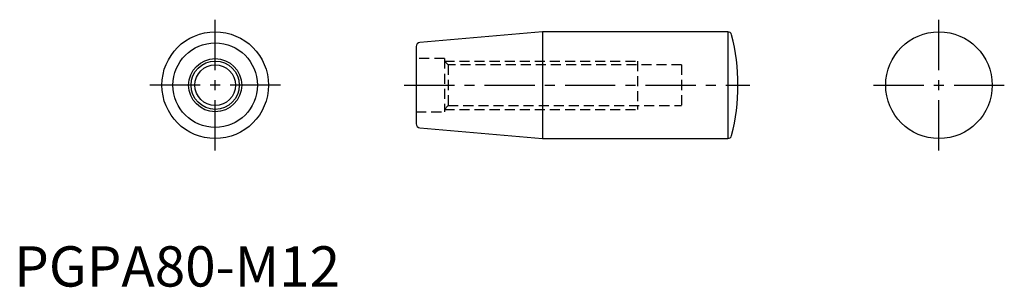
# Model space of a CAD drawing. Extents: x 1 to 246, y 0 to 66.
import ezdxf

# ---------------------------------------------------------------- set-up
doc = ezdxf.new("R2010")
doc.units = 0
doc.header["$LTSCALE"] = 10
doc.header["$MEASUREMENT"] = 0
doc.linetypes.add('CENTER', pattern=[2, 1.25, -0.25, 0.25, -0.25])
doc.linetypes.add('HIDDEN', pattern=[0.375, 0.25, -0.125])
doc.layers.get('0').update_dxf_attribs({"linetype": 'CONTINUOUS'})
for name, color, linetype in [('1', 1, 'CENTER'), ('2', 2, 'HIDDEN'), ('3', 3, 'CONTINUOUS')]:
    doc.layers.add(name, color=color, linetype=linetype)
doc.styles.add('Standard1', font='arial.ttf')

msp = doc.modelspace()

# ---------------------------------------------------------------- linework, layer by layer
for p, q in [((131.43, 63.25), (100.91, 60.58)), ((177.46, 63.25), (131.43, 63.25)), ((131.43, 63.25), (131.43, 36.75)), ((177.46, 63.25), (177.46, 36.75)), ((100, 59.58), (100, 40.42)), ((100.91, 39.42), (131.43, 36.75)), ((131.43, 36.75), (177.46, 36.75))]:
    msp.add_line(p, q)
for centre, radius in [((50, 50), 13.25), ((230, 50), 13.25), ((50, 50), 10.5), ((50, 50), 6.6), ((50, 50), 5.05)]:
    msp.add_circle(centre, radius)
for centre, radius, start, end in [((177.46, 62.25), 1, 14.3072, 90), ((129.43, 50), 50.57, 345.6928, 14.3072), ((101, 59.58), 1, 95, 180), ((101, 40.42), 1, 180, 265), ((177.46, 37.75), 1, 270, 345.6928)]:
    msp.add_arc(centre, radius, start, end)
at = {"layer": '1'}
for p, q in [((50, 33.75), (50, 66.25)), ((230, 33.75), (230, 66.25)), ((66.25, 50), (33.75, 50)), ((97, 50), (183, 50)), ((213.75, 50), (246.25, 50))]:
    msp.add_line(p, q, dxfattribs=at)
at = {"layer": '2'}
for p, q in [((107, 56.6), (100, 56.6)), ((107, 56.6), (107, 43.4)), ((107.95, 55.05), (107, 56)), ((107, 56), (155, 56)), ((166, 55.05), (107.95, 55.05)), ((107.95, 55.05), (107.95, 44.95)), ((155, 56), (155, 44)), ((166, 55.05), (166, 44.95)), ((107, 44), (107.95, 44.95)), ((107.95, 44.95), (166, 44.95)), ((100, 43.4), (107, 43.4)), ((107, 44), (155, 44))]:
    msp.add_line(p, q, dxfattribs=at)
at = {"layer": '3'}
msp.add_circle((50, 50), 6, dxfattribs=at)

# ---------------------------------------------------------------- texts
at = {"color": 3, "style": 'Standard1'}
msp.add_text('PGPA80-M12', height=10, dxfattribs=at).set_placement((0, 0))

doc.saveas('drawing.dxf')
